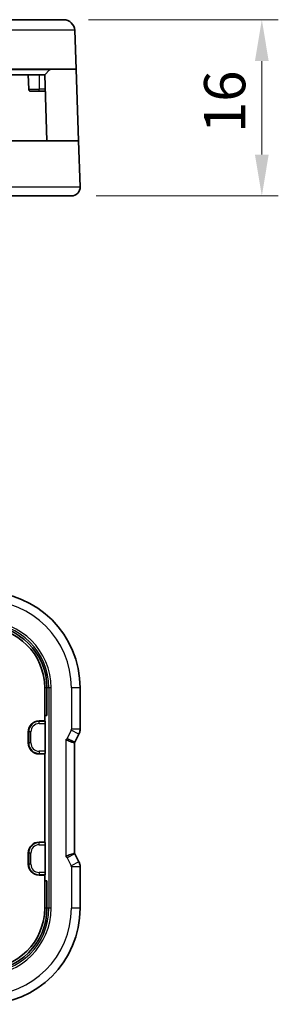
# Model space of a CAD drawing. Units: millimetres. Extents: x 22 to 3581, y 12 to 574.
# Drawn here: x 3187 to 3210, y 104 to 193 of the extents above; entities that cross this region are included whole.
import ezdxf

# ---------------------------------------------------------------- set-up
doc = ezdxf.new("R2010")
doc.units = ezdxf.units.MM
doc.header["$LTSCALE"] = 1.5
doc.layers.get('Defpoints').update_dxf_attribs({"lineweight": 25})
for name, color, linetype, lineweight in [('Dimension (ISO)', 7, 'Continuous', 18), ('Visible (ISO)', 7, 'Continuous', 35), ('Visible Narrow (ISO)', 7, 'Continuous', 25)]:
    doc.layers.add(name, color=color, linetype=linetype, lineweight=lineweight)
doc.styles.add('Note Text (TK)', font='txt')
doc.dimstyles.new('Default - Method 1b (TK)', dxfattribs={"dimscale": 1.5, "dimtxt": 2.5, "dimasz": 2.5, "dimexe": 1, "dimexo": 1.5, "dimgap": 1, "dimtad": 1, "dimtoh": 1, "dimrnd": 1e-08, "dimdsep": 46, "dimtxsty": 'Note Text (TK)', "dimcen": 0.09, "dimdle": 5, "dimclrd": 100, "dimclre": 100, "dimclrt": 7, "dimadec": 1, "dimazin": 1, "dimtfac": 1, "dimtmove": 0, "dimatfit": 3, "dimfxl": 1, "dimtolj": 1, "dimlwd": -1, "dimlwe": -1, "dimarcsym": 0})

# ---------------------------------------------------------------- blocks, each defined once
blk = doc.blocks.new('*D77')
at = {"layer": 'Defpoints', "color": 0}
for p in [(3190.902, 193.472), (3208.902, 193.472), (3191.598, 177.472)]:
    blk.add_point(p, dxfattribs=at)
at = {"layer": 'Dimension (ISO)', "color": 100}
for p, q in [((3193.152, 193.472), (3210.402, 193.472)), ((3208.902, 181.222), (3208.902, 189.722)), ((3193.848, 177.472), (3210.402, 177.472))]:
    blk.add_line(p, q, dxfattribs=at)
for points in [[(3208.277, 189.722), (3209.527, 189.722), (3208.902, 193.472)], [(3208.277, 181.222), (3209.527, 181.222), (3208.902, 177.472)]]:
    blk.add_solid(points, dxfattribs=at)
at = {"layer": 'Dimension (ISO)', "color": 7, "insert": (3205.527, 183.182), "char_height": 3.75, "attachment_point": 4, "rotation": 90, "style": 'Note Text (TK)'}
blk.add_mtext('\\A1;16', dxfattribs=at)

msp = doc.modelspace()

# ---------------------------------------------------------------- linework, layer by layer
at = {"layer": 'Visible (ISO)'}
for p, q in [((3183.6763, 193.4724), (3190.9019, 193.4724)), ((3192.0247, 188.9724), (3191.9013, 192.5073)), ((3192.0247, 188.9724), (3183.6763, 188.9724)), ((3189.6177, 188.9138), (3189.1763, 188.4724)), ((3192.0247, 188.9724), (3192.2517, 182.4724)), ((3189.1763, 188.4724), (3183.6763, 188.4724)), ((3187.6763, 188.4724), (3187.722, 187.1654)), ((3189.3858, 182.4724), (3189.1763, 188.4724)), ((3188.6763, 186.9724), (3187.9218, 186.9724)), ((3188.6763, 186.9724), (3189.2287, 186.9724)), ((3183.6763, 182.4724), (3192.2517, 182.4724)), ((3192.3974, 178.3003), (3192.2517, 182.4724)), ((3191.5979, 177.4724), (3183.6763, 177.4724)), ((3189.1763, 132.8232), (3189.1763, 130.3232)), ((3189.3858, 132.8232), (3189.3858, 130.3232)), ((3192.3979, 132.8232), (3192.3979, 129.066)), ((3188.6763, 129.8232), (3189.1763, 129.8232)), ((3189.3858, 130.3232), (3189.1763, 130.3232)), ((3189.1763, 130.3232), (3189.1763, 129.8232)), ((3189.1763, 129.8232), (3189.222, 129.7776)), ((3187.6763, 127.8232), (3187.6763, 128.8232)), ((3189.2287, 129.5777), (3189.2287, 127.0688)), ((3191.8979, 127.8333), (3191.8979, 117.8131)), ((3191.9232, 127.8806), (3192.2923, 128.6188)), ((3189.1763, 126.8232), (3188.6763, 126.8232)), ((3189.222, 126.8689), (3189.1763, 126.8232)), ((3189.1763, 126.8232), (3189.1763, 118.8232)), ((3188.6763, 118.8232), (3189.1763, 118.8232)), ((3189.1763, 118.8232), (3189.222, 118.7776)), ((3189.2287, 118.5777), (3189.2287, 116.0688)), ((3187.6763, 116.8232), (3187.6763, 117.8232)), ((3192.2923, 117.0276), (3191.9232, 117.7659)), ((3192.3979, 116.5805), (3192.3979, 112.8232)), ((3189.1763, 115.8232), (3188.6763, 115.8232)), ((3189.222, 115.8689), (3189.1763, 115.8232)), ((3189.1763, 115.8232), (3189.1763, 115.3232)), ((3189.1763, 115.3232), (3189.1763, 112.8232)), ((3189.1763, 115.3232), (3189.3858, 115.3232)), ((3189.3858, 115.3232), (3189.3858, 112.8232))]:
    msp.add_line(p, q, dxfattribs=at)
for centre, radius, start, end in [((3190.9019, 192.4724), 1, 2, 90), ((3189.7592, 188.7724), 0.2, 90, 135), ((3187.9218, 187.1724), 0.2, 182, 270), ((3191.5979, 178.2724), 0.8, 270, 2), ((3183.6763, 132.8232), 8.7216, 0, 90), ((3183.6763, 132.8232), 5.7095, 0, 90), ((3183.6763, 132.8232), 5.5, 0, 90), ((3188.6763, 128.8232), 1, 90, 180), ((3188.6763, 127.8232), 1, 180, 270), ((3188.6763, 117.8232), 1, 90, 180), ((3188.6763, 116.8232), 1, 180, 270), ((3183.6763, 112.8232), 5.5, 270, 0), ((3183.6763, 112.8232), 5.7095, 270, 0), ((3183.6763, 112.8232), 8.7216, 270, 0)]:
    msp.add_arc(centre, radius, start, end, dxfattribs=at)
for centre, start_param, end_param in [((3189.2217, 129.5777), 1.5707963, 3.1066861), ((3189.2217, 127.0688), 0.0349066, 1.5707963), ((3189.2217, 118.5777), 1.5707963, 3.1066861), ((3189.2217, 116.0688), 0.0349066, 1.5707963)]:
    msp.add_ellipse(centre, major_axis=(0, -0.2), ratio=0.0349208, start_param=start_param, end_param=end_param, dxfattribs=at)
for points, knots in [([(3192.3979, 129.066), (3192.3979, 128.9597), (3192.3803, 128.852), (3192.3319, 128.7058), (3192.3136, 128.6615), (3192.2923, 128.6188)], [0, 0, 0, 0, 0.031897606, 0.031897606, 0.046207243, 0.046207243, 0.046207243, 0.046207243]), ([(3191.8979, 127.8333), (3191.898, 127.8334), (3191.8922, 127.8354), (3191.8676, 127.8423), (3191.8471, 127.8477), (3191.7905, 127.8627), (3191.7374, 127.8762), (3191.5733, 127.9321), (3191.4965, 127.9596), (3191.343, 128.0185), (3191.2732, 128.047), (3191.1688, 128.0976), (3191.1314, 128.118), (3191.0985, 128.1397), (3191.0982, 128.1399), (3191.0979, 128.1401)], [-0.13060722, -0.13060722, -0.13060722, -0.13060722, -0.10668634, -0.10668634, -0.07923387, -0.07923387, -0.04989655, -0.04989655, -0.02957272, -0.02957272, -0.01168762, -0.01168762, 0, 0, 0.00011715, 0.00011715, 0.00011715, 0.00011715]), ([(3191.0979, 117.5063), (3191.0982, 117.5066), (3191.0985, 117.5068), (3191.1314, 117.5284), (3191.1688, 117.5489), (3191.2732, 117.5995), (3191.343, 117.628), (3191.4965, 117.6869), (3191.5733, 117.7144), (3191.7374, 117.7703), (3191.7905, 117.7838), (3191.8471, 117.7988), (3191.8677, 117.8042), (3191.8922, 117.8111), (3191.898, 117.8131), (3191.8979, 117.8132)], [-0.093918118, -0.093918118, -0.093918118, -0.093918118, -0.093836381, -0.093836381, -0.085680419, -0.085680419, -0.073202266, -0.073202266, -0.059022295, -0.059022295, -0.038553098, -0.038553098, -0.019398866, -0.019398866, -0.002708867, -0.002708867, -0.002708867, -0.002708867]), ([(3192.2923, 117.0276), (3192.3399, 116.9325), (3192.3723, 116.8284), (3192.3944, 116.676), (3192.3979, 116.6282), (3192.3979, 116.5805)], [0, 0, 0, 0, 0.031897606, 0.031897606, 0.046207243, 0.046207243, 0.046207243, 0.046207243])]:
    msp.add_open_spline(points, degree=3, knots=knots, dxfattribs=at)
for points in [[(3191.9232, 127.8806), (3191.9152, 127.8646), (3191.9068, 127.8488), (3191.8979, 127.8333)], [(3191.8979, 117.8131), (3191.9068, 117.7976), (3191.9152, 117.7819), (3191.9232, 117.7659)]]:
    msp.add_open_spline(points, degree=3, dxfattribs=at)
at = {"layer": 'Visible Narrow (ISO)'}
for p, q in [((3191.9013, 192.5073), (3183.6763, 192.5073)), ((3189.6177, 188.9138), (3183.6763, 188.9138)), ((3188.6763, 188.4724), (3188.6763, 187.1654)), ((3187.722, 187.1654), (3188.6763, 187.1654)), ((3188.6763, 186.9724), (3188.6763, 187.1654)), ((3189.222, 187.1654), (3188.6763, 187.1654)), ((3183.6763, 178.3003), (3192.3974, 178.3003)), ((3189.3858, 132.8232), (3189.1763, 132.8232)), ((3189.5537, 132.8232), (3189.3858, 132.8232)), ((3189.7536, 132.8232), (3189.5537, 132.8232)), ((3189.5537, 132.8232), (3189.5537, 112.8232)), ((3189.7536, 112.8232), (3189.7536, 132.8232)), ((3192.3979, 132.8232), (3191.5979, 132.8232)), ((3191.5979, 132.8232), (3191.5979, 129.066)), ((3188.6763, 129.8232), (3188.6763, 129.7776)), ((3188.6763, 129.5777), (3188.6763, 129.7776)), ((3189.222, 129.7776), (3188.6763, 129.7776)), ((3187.6763, 128.8232), (3187.722, 128.8232)), ((3187.9218, 128.8232), (3187.722, 128.8232)), ((3187.722, 128.8232), (3187.722, 127.8232)), ((3187.9218, 127.8232), (3187.9218, 128.8232)), ((3188.6763, 129.5777), (3189.2287, 129.5777)), ((3191.5768, 128.9766), (3191.2077, 128.2383)), ((3192.2923, 128.6188), (3191.5768, 128.9766)), ((3192.3979, 129.066), (3191.5979, 129.066)), ((3187.6763, 127.8232), (3187.722, 127.8232)), ((3187.9218, 127.8232), (3187.722, 127.8232)), ((3191.0979, 128.1401), (3191.0979, 117.5063)), ((3191.9232, 127.8806), (3191.2077, 128.2383)), ((3188.6763, 127.0688), (3188.6763, 126.8689)), ((3189.2287, 127.0688), (3188.6763, 127.0688)), ((3188.6763, 126.8689), (3189.222, 126.8689)), ((3188.6763, 126.8232), (3188.6763, 126.8689)), ((3188.6763, 118.8232), (3188.6763, 118.7776)), ((3188.6763, 118.5777), (3188.6763, 118.7776)), ((3189.222, 118.7776), (3188.6763, 118.7776)), ((3188.6763, 118.5777), (3189.2287, 118.5777)), ((3187.6763, 117.8232), (3187.722, 117.8232)), ((3187.9218, 117.8232), (3187.722, 117.8232)), ((3187.722, 117.8232), (3187.722, 116.8232)), ((3187.9218, 116.8232), (3187.9218, 117.8232)), ((3191.9232, 117.7659), (3191.2077, 117.4081)), ((3191.2077, 117.4081), (3191.5768, 116.6699)), ((3187.6763, 116.8232), (3187.722, 116.8232)), ((3187.9218, 116.8232), (3187.722, 116.8232)), ((3192.2923, 117.0276), (3191.5768, 116.6699)), ((3192.3979, 116.5805), (3191.5979, 116.5805)), ((3191.5979, 116.5805), (3191.5979, 112.8232)), ((3188.6763, 116.0688), (3188.6763, 115.8689)), ((3189.2287, 116.0688), (3188.6763, 116.0688)), ((3188.6763, 115.8689), (3189.222, 115.8689)), ((3188.6763, 115.8232), (3188.6763, 115.8689)), ((3189.3858, 112.8232), (3189.1763, 112.8232)), ((3189.5537, 112.8232), (3189.3858, 112.8232)), ((3189.7536, 112.8232), (3189.5537, 112.8232)), ((3192.3979, 112.8232), (3191.5979, 112.8232))]:
    msp.add_line(p, q, dxfattribs=at)
for centre, radius, start, end in [((3183.6763, 132.8232), 7.9216, 0, 90), ((3183.6763, 132.8232), 6.0773, 0, 90), ((3183.6763, 132.8232), 5.8774, 0, 90), ((3188.6763, 128.8232), 0.9544, 90, 180), ((3188.6763, 128.8232), 0.7545, 90, 180), ((3188.6763, 127.8232), 0.9544, 180, 270), ((3188.6763, 127.8232), 0.7545, 180, 270), ((3188.6763, 117.8232), 0.9544, 90, 180), ((3188.6763, 117.8232), 0.7545, 90, 180), ((3188.6763, 116.8232), 0.9544, 180, 270), ((3188.6763, 116.8232), 0.7545, 180, 270), ((3183.6763, 112.8232), 7.9216, 270, 0), ((3183.6763, 112.8232), 6.0773, 270, 0), ((3183.6763, 112.8232), 5.8774, 270, 0)]:
    msp.add_arc(centre, radius, start, end, dxfattribs=at)
for centre, major_axis, ratio, start_param, end_param in [((3191.3978, 129.066), (0.1948, -0.046), 0.9993569, 6.0515053, 6.5148653), ((3191.0287, 128.328), (0.1052, -0.1703), 0.9991584, 6.0822292, 6.8363832), ((3191.0287, 117.3185), (0.1052, 0.1703), 0.9991584, 5.7299874, 6.4841414), ((3191.3978, 116.5804), (0.1948, 0.046), 0.9993569, 6.0515053, 6.5148653)]:
    msp.add_ellipse(centre, major_axis=major_axis, ratio=ratio, start_param=start_param, end_param=end_param, dxfattribs=at)

# ---------------------------------------------------------------- dimensions: what is measured, and where the dimension line sits
at = {"layer": 'Dimension (ISO)', "color": 100}
dim = msp.add_linear_dim(base=(3208.9019, 193.4724), p1=(3191.5979, 177.4724), p2=(3190.9019, 193.4724), angle=90, dimstyle='Default - Method 1b (TK)', override={"dimtoh": 0, "dimdec": 2, "dimtp": 0, "dimtm": 0, "dimtdec": 2, "dimtofl": 0, "dimatfit": 1}, dxfattribs=at)
dim.commit()
dim.dimension.update_dxf_attribs({"geometry": '*D77', "text_midpoint": (3208.9019, 185.4724), "dimtype": 160})

doc.saveas('drawing.dxf')
